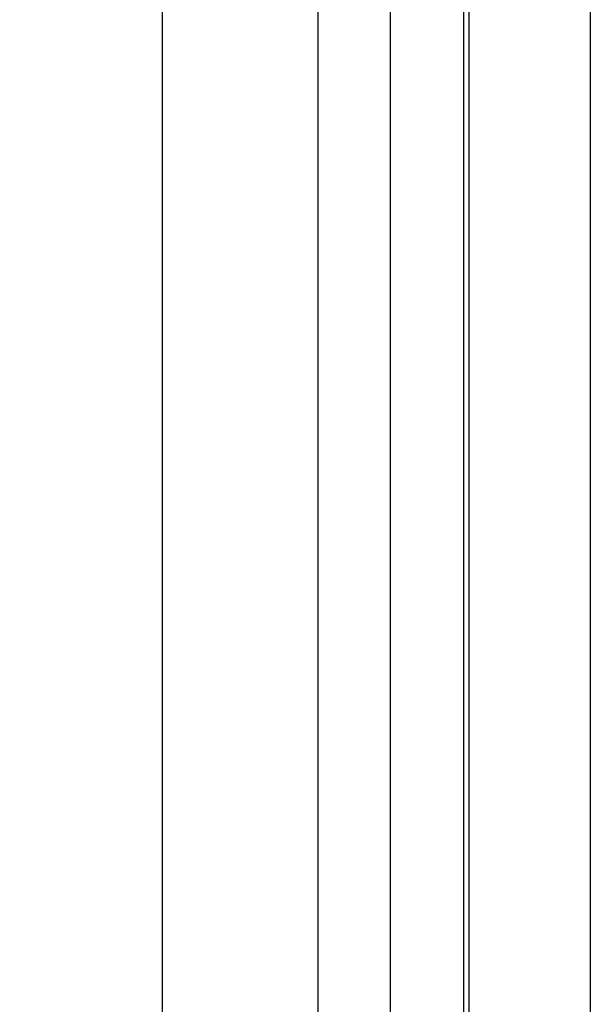
# Paper-space layout '13000475_1' of a CAD drawing. Units: millimetres. Extents: x 0 to 297, y 0 to 210.
# Drawn here: x 24 to 28, y 72 to 79 of the extents above; entities that cross this region are included whole.
import ezdxf

# ---------------------------------------------------------------- set-up
doc = ezdxf.new("R2010")
doc.units = ezdxf.units.MM
doc.header["$LTSCALE"] = 16.335
doc.layers.get('0').update_dxf_attribs({"linetype": 'CONTINUOUS'})
doc.styles.get("Standard").update_dxf_attribs({"font": 'txt', "width": 0.8})
doc.dimstyles.new('DIMSTYLE_1', dxfattribs={"dimtxt": 2, "dimasz": 3, "dimexe": 1, "dimexo": 0.5, "dimgap": 0.5, "dimtad": 1, "dimdec": 3, "dimlfac": 12.5, "dimdsep": 46, "dimtxsty": 'STANDARD', "dimblk": '_FILLED', "dimblk1": '_FILLED', "dimblk2": '_FILLED', "dimcen": 0.09, "dimadec": 0, "dimazin": 0, "dimtp": 1.2, "dimtm": 1.2, "dimtfac": 1, "dimtdec": 3, "dimtofl": 0, "dimtmove": 0, "dimatfit": 3, "dimldrblk": '_FILLED', "dimfxl": 1, "dimtolj": 1, "dimarcsym": 0})

# ---------------------------------------------------------------- blocks, each defined once
blk = doc.blocks.new('_FILLED')
at = {"color": 0, "linetype": 'BYBLOCK'}
blk.add_solid([(0, 0), (-1, 0.25), (-1, -0.25)], dxfattribs=at)
blk = doc.blocks.new('*D0')
at = {"color": 2, "linetype": 'CONTINUOUS'}
for p, q in [((26.4811, 143.3037), (16.8934, 143.3037)), ((17.8934, 143.3037), (17.8934, 99.3037)), ((17.8934, 55.3037), (17.8934, 99.3037)), ((26.4811, 55.3037), (16.8934, 55.3037))]:
    blk.add_line(p, q, dxfattribs=at)
at = {"color": 2, "linetype": 'CONTINUOUS', "xscale": 3, "yscale": 3, "zscale": 3}
for p, rotation in [((17.8934, 143.3037), 90), ((17.8934, 55.3037), 270)]:
    blk.add_blockref('_FILLED', p, dxfattribs=dict(at, rotation=rotation))

psp = doc.layouts.new('13000475_1')

# ---------------------------------------------------------------- linework, layer by layer
at = {"color": 7, "linetype": 'CONTINUOUS'}
for p, q in [((25.197505, 63.019793), (25.197505, 141.94365)), ((27.344633, 64.608385), (27.344633, 93.198916))]:
    psp.add_line(p, q, dxfattribs=at)
at = {"color": 9, "linetype": 'CONTINUOUS'}
for p, q in [((26.307444, 59.288673), (26.307444, 98.518628)), ((26.82262, 60.796214), (26.82262, 97.011087)), ((27.379495, 93.198916), (27.379495, 64.608385)), ((28.246175, 93.198916), (28.246175, 64.608385))]:
    psp.add_line(p, q, dxfattribs=at)

# ---------------------------------------------------------------- dimensions: what is measured, and where the dimension line sits
at = {"color": 2, "linetype": 'CONTINUOUS'}
dim = psp.add_linear_dim(base=(17.893352, 55.30365), p1=(26.981144, 143.30365), p2=(26.981144, 55.30365), angle=270, dimstyle='DIMSTYLE_1', dxfattribs=at)
dim.commit()
dim.dimension.update_dxf_attribs({"geometry": '*D0', "text_midpoint": (17.893352, 87.457497), "dimtype": 160})

doc.saveas('drawing.dxf')
